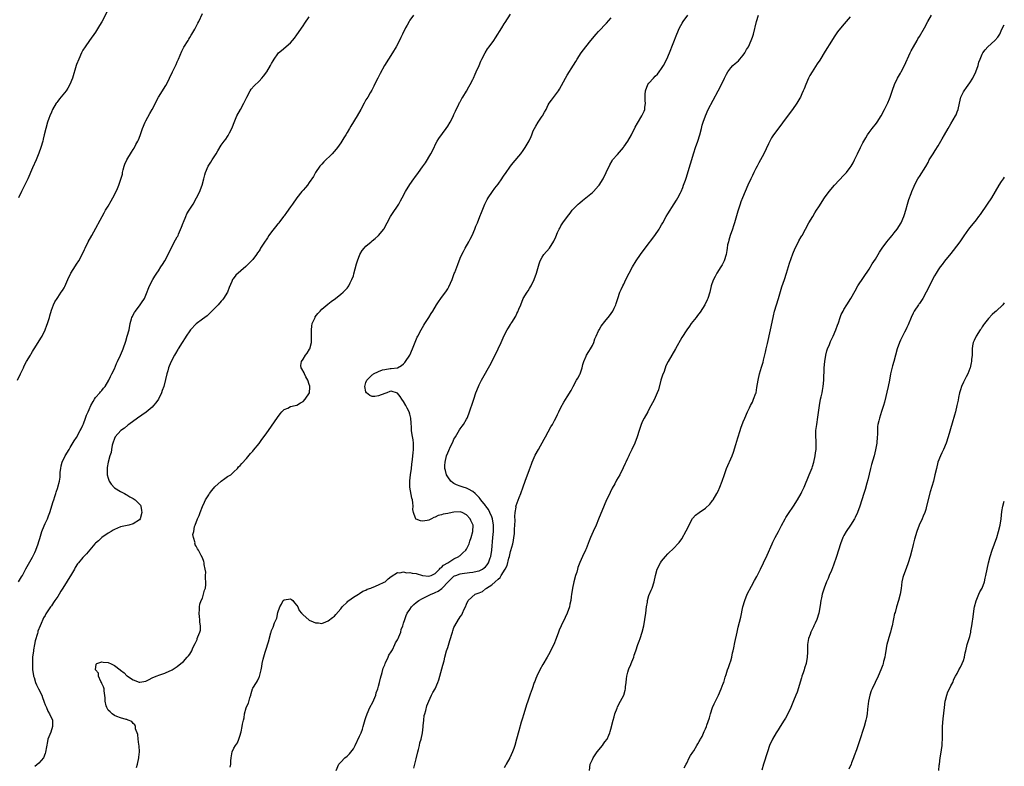
# Model space of a CAD drawing. Units: inches. Extents: x 2622000 to 2625000, y 1476000 to 1479000.
# Drawn here: x 2624687 to 2625000, y 1478546 to 1478784 of the extents above; entities that cross this region are included whole.
import ezdxf

# ---------------------------------------------------------------- set-up
doc = ezdxf.new("R2010")
doc.units = ezdxf.units.IN
doc.header["$MEASUREMENT"] = 0
doc.layers.add('LD26221476_10ft', color=100, linetype='Continuous')

msp = doc.modelspace()

# ---------------------------------------------------------------- linework, layer by layer
at = {"layer": 'LD26221476_10ft'}
for points, elevation in [([(2624715.14, 1478787), (2624713, 1478782.94), (2624712.29, 1478781.71), (2624711, 1478779.59), (2624709.1, 1478777), (2624707.69, 1478775), (2624707, 1478773.85), (2624706.56, 1478773), (2624705.66, 1478771), (2624705, 1478769.35), (2624704.88, 1478769), (2624703.68, 1478765), (2624702.88, 1478763), (2624702.23, 1478761.77), (2624701.71, 1478761), (2624699.61, 1478758.39), (2624699, 1478757.67), (2624698.72, 1478757.28), (2624698.53, 1478757), (2624697.38, 1478755), (2624697, 1478754.19), (2624696.5, 1478753), (2624696.18, 1478752.18), (2624695.76, 1478751), (2624695.16, 1478749), (2624694.73, 1478747), (2624694.4, 1478745.6), (2624694.28, 1478745), (2624693.66, 1478743), (2624693, 1478741.16), (2624692.11, 1478739), (2624691, 1478736.45), (2624689.45, 1478733), (2624687.48, 1478729), (2624686.54, 1478727)], 10810), ([(2624686.2, 1478669), (2624687.19, 1478671), (2624688.06, 1478673), (2624688.37, 1478673.63), (2624689.07, 1478674.93), (2624690.31, 1478677), (2624690.58, 1478677.42), (2624691, 1478678.11), (2624691.32, 1478678.68), (2624691.48, 1478679), (2624692.76, 1478681), (2624693.65, 1478682.35), (2624694.04, 1478683), (2624694.98, 1478685), (2624695.52, 1478686.48), (2624695.73, 1478687), (2624696.38, 1478689), (2624696.5, 1478689.5), (2624697, 1478691.24), (2624697.62, 1478693), (2624698.1, 1478693.9), (2624698.77, 1478695), (2624699, 1478695.28), (2624700.13, 1478697), (2624700.49, 1478697.51), (2624701, 1478698.42), (2624701.21, 1478698.79), (2624701.52, 1478699.52), (2624702.21, 1478701), (2624703.18, 1478703), (2624704.63, 1478705.37), (2624705, 1478705.91), (2624705.72, 1478707), (2624706.77, 1478709), (2624707.47, 1478710.53), (2624707.67, 1478711), (2624708.71, 1478713), (2624709.85, 1478715), (2624713.77, 1478722.23), (2624714.2, 1478723), (2624715, 1478724.32), (2624715.94, 1478726.06), (2624716.55, 1478727), (2624717.6, 1478729), (2624718.04, 1478729.96), (2624718.47, 1478731), (2624719, 1478732.55), (2624719.54, 1478734.46), (2624719.63, 1478735), (2624719.84, 1478735.84), (2624720.16, 1478737), (2624720.38, 1478737.62), (2624720.95, 1478739), (2624722.47, 1478741.53), (2624723, 1478742.35), (2624723.28, 1478742.72), (2624723.44, 1478743), (2624723.88, 1478743.88), (2624724.48, 1478745), (2624724.63, 1478745.37), (2624725.19, 1478746.81), (2624725.93, 1478749), (2624726.77, 1478751), (2624727, 1478751.44), (2624728.27, 1478753.73), (2624729.03, 1478755), (2624731.08, 1478758.92), (2624733.37, 1478762.63), (2624734.08, 1478764.08), (2624734.55, 1478765), (2624735.46, 1478767), (2624736.63, 1478769.37), (2624737, 1478770.22), (2624737.37, 1478771), (2624738.44, 1478773.56), (2624739.14, 1478774.86), (2624740.48, 1478777), (2624740.66, 1478777.34), (2624741, 1478777.87), (2624741.39, 1478778.61), (2624741.63, 1478779), (2624742.55, 1478780.55), (2624743, 1478781.36), (2624743.53, 1478782.47), (2624743.82, 1478783), (2624745, 1478785.51)], 10820), ([(2624686.55, 1478605), (2624687.45, 1478606.55), (2624687.75, 1478607), (2624688.66, 1478608.66), (2624688.89, 1478609.11), (2624691, 1478612.81), (2624691.69, 1478614.31), (2624691.98, 1478615), (2624692.76, 1478617), (2624693, 1478617.77), (2624693.26, 1478618.74), (2624693.52, 1478619.52), (2624693.95, 1478621), (2624694.71, 1478622.71), (2624695, 1478623.45), (2624695.77, 1478625), (2624696.03, 1478625.97), (2624696.44, 1478627), (2624697.53, 1478630.47), (2624697.75, 1478631), (2624698.11, 1478632.11), (2624698.35, 1478633), (2624698.52, 1478633.48), (2624699.05, 1478634.95), (2624699.08, 1478635.08), (2624699.6, 1478637), (2624699.8, 1478638.2), (2624699.78, 1478639), (2624699.81, 1478639.81), (2624699.93, 1478641), (2624700.13, 1478641.87), (2624700.43, 1478643), (2624701.41, 1478645), (2624702.6, 1478647), (2624703, 1478647.64), (2624704.25, 1478649.75), (2624705, 1478650.81), (2624706.17, 1478653), (2624706.41, 1478653.59), (2624707, 1478654.72), (2624707.17, 1478655.17), (2624707.82, 1478657), (2624708.1, 1478657.9), (2624708.65, 1478659), (2624709, 1478659.77), (2624709.51, 1478661), (2624710.3, 1478662.3), (2624710.65, 1478663), (2624711, 1478663.52), (2624712.37, 1478665), (2624712.62, 1478665.38), (2624713, 1478665.77), (2624713.55, 1478666.45), (2624714.1, 1478667), (2624715.28, 1478669), (2624715.8, 1478670.2), (2624716.24, 1478671), (2624717, 1478672.67), (2624717.68, 1478674.32), (2624718, 1478675), (2624719, 1478676.95), (2624719.57, 1478678.43), (2624719.81, 1478679), (2624720.61, 1478681.39), (2624721.11, 1478683), (2624721.66, 1478685), (2624722.07, 1478687), (2624722.48, 1478688.48), (2624722.6, 1478689), (2624722.72, 1478689.28), (2624723, 1478689.84), (2624723.41, 1478690.59), (2624723.68, 1478691), (2624725.23, 1478693), (2624725.62, 1478693.62), (2624726.54, 1478695), (2624727, 1478696.08), (2624728.15, 1478699), (2624729.2, 1478701), (2624729.9, 1478702.1), (2624730.49, 1478703), (2624731, 1478703.74), (2624731.82, 1478705), (2624732.26, 1478705.74), (2624733.09, 1478707), (2624734.08, 1478709), (2624735.02, 1478710.98), (2624736.4, 1478713.6), (2624737, 1478714.53), (2624737.17, 1478714.83), (2624737.25, 1478715), (2624737.4, 1478715.4), (2624738.37, 1478717.63), (2624738.87, 1478719), (2624739, 1478719.28), (2624739.68, 1478721), (2624740.1, 1478721.9), (2624740.82, 1478723), (2624742.04, 1478725), (2624743.15, 1478727), (2624744.17, 1478729), (2624744.39, 1478729.61), (2624744.96, 1478731), (2624745.49, 1478733), (2624745.74, 1478734.26), (2624745.97, 1478735), (2624746.81, 1478737), (2624747, 1478737.32), (2624747.72, 1478738.28), (2624748.14, 1478739), (2624749.39, 1478741), (2624749.93, 1478741.93), (2624751, 1478743.69), (2624751.97, 1478745), (2624752.43, 1478745.57), (2624753, 1478746.44), (2624753.23, 1478746.77), (2624753.64, 1478747.64), (2624754.33, 1478749), (2624754.52, 1478749.48), (2624755.06, 1478750.94), (2624756, 1478753), (2624757.12, 1478755), (2624758.19, 1478757), (2624759.13, 1478759), (2624760.22, 1478761), (2624760.53, 1478761.47), (2624761.45, 1478762.55), (2624763, 1478764.09), (2624763.89, 1478765), (2624764.39, 1478765.61), (2624765.48, 1478767), (2624766.7, 1478769), (2624767, 1478769.6), (2624767.49, 1478770.51), (2624767.78, 1478771), (2624769, 1478772.77), (2624769.21, 1478773), (2624770.19, 1478773.81), (2624773, 1478776.26), (2624774.27, 1478777.73), (2624775, 1478778.71), (2624777, 1478781.61), (2624777.58, 1478782.42), (2624779, 1478784.53)], 10830), ([(2624812.17, 1478785), (2624811, 1478783.4), (2624810.75, 1478783), (2624810.14, 1478781.86), (2624809.61, 1478781), (2624808.6, 1478779), (2624808.1, 1478777.9), (2624807.64, 1478777), (2624806.58, 1478775), (2624805.41, 1478773), (2624802.95, 1478769.05), (2624801.53, 1478766.47), (2624800.75, 1478765), (2624799.74, 1478763), (2624799.52, 1478762.48), (2624798.84, 1478761.16), (2624798.33, 1478760.32), (2624797.56, 1478759), (2624797, 1478758.07), (2624796.41, 1478757), (2624795.33, 1478755), (2624794.18, 1478753), (2624792.22, 1478749.78), (2624791.75, 1478749), (2624791, 1478747.69), (2624790.56, 1478747), (2624789.98, 1478746.02), (2624789, 1478744.48), (2624787.99, 1478743), (2624787.55, 1478742.45), (2624786.28, 1478741), (2624783.59, 1478738.41), (2624783, 1478737.71), (2624782.64, 1478737.36), (2624782.37, 1478737), (2624780.97, 1478735), (2624780.28, 1478733.72), (2624779, 1478731.79), (2624778.41, 1478731), (2624777.78, 1478730.22), (2624777, 1478729.42), (2624776.64, 1478729), (2624775.08, 1478727), (2624773.67, 1478725), (2624773, 1478724.12), (2624771.74, 1478722.26), (2624771, 1478721.27), (2624770.82, 1478721), (2624769.27, 1478719), (2624769.15, 1478718.85), (2624769, 1478718.7), (2624768.23, 1478717.77), (2624767, 1478716.21), (2624766.16, 1478715), (2624765.73, 1478714.27), (2624764.55, 1478712.55), (2624763.52, 1478711), (2624763.34, 1478710.66), (2624763, 1478710.16), (2624762.53, 1478709.47), (2624762.15, 1478709), (2624761, 1478707.43), (2624760.62, 1478707), (2624758.81, 1478705.19), (2624755.6, 1478702.4), (2624754.75, 1478701.25), (2624754.62, 1478701), (2624754.4, 1478700.4), (2624753.52, 1478698.48), (2624752.94, 1478697), (2624751.76, 1478695), (2624751.43, 1478694.57), (2624751, 1478694.12), (2624750, 1478693), (2624748.01, 1478691), (2624747.52, 1478690.48), (2624747, 1478690.04), (2624746.49, 1478689.51), (2624745.82, 1478689), (2624745, 1478688.43), (2624743, 1478686.92), (2624741.24, 1478685), (2624741, 1478684.72), (2624739.87, 1478683), (2624739.54, 1478682.46), (2624738.54, 1478681), (2624737.27, 1478679), (2624737.18, 1478678.82), (2624736.47, 1478677.53), (2624736.14, 1478677), (2624735.08, 1478674.92), (2624734.47, 1478673.53), (2624734.26, 1478673), (2624733.97, 1478671.97), (2624733.64, 1478671), (2624733.26, 1478669.26), (2624732.7, 1478667), (2624732.24, 1478665.76), (2624732, 1478665), (2624731, 1478663), (2624730.16, 1478661.84), (2624729.46, 1478661), (2624729, 1478660.51), (2624727.1, 1478658.9), (2624724.38, 1478657), (2624721.64, 1478655), (2624721.3, 1478654.7), (2624720.19, 1478653.81), (2624719.07, 1478653), (2624717.27, 1478651), (2624717, 1478650.46), (2624716.52, 1478649), (2624716.34, 1478648.34), (2624716.08, 1478647), (2624715.94, 1478646.06), (2624715.59, 1478645), (2624714.99, 1478643), (2624714.75, 1478641.25), (2624714.69, 1478641), (2624714.68, 1478640.68), (2624714.73, 1478639), (2624715, 1478637.85), (2624715.38, 1478637), (2624716.04, 1478636.04), (2624717, 1478634.86), (2624719, 1478633.63), (2624720.24, 1478633), (2624720.72, 1478632.72), (2624721, 1478632.61), (2624721.97, 1478631.97), (2624723, 1478631.42), (2624723.57, 1478631), (2624725, 1478629.62), (2624725.27, 1478629.27), (2624725.37, 1478629), (2624725.68, 1478627.68), (2624725.73, 1478627), (2624725.25, 1478625), (2624725, 1478624.68), (2624723, 1478623.38), (2624721.62, 1478623), (2624719.45, 1478622.55), (2624719, 1478622.42), (2624718, 1478622), (2624717, 1478621.6), (2624716.61, 1478621.39), (2624716.01, 1478621), (2624715, 1478620.43), (2624713, 1478619.03), (2624711.96, 1478618.04), (2624711, 1478617.25), (2624710.76, 1478617), (2624708.13, 1478613.87), (2624707, 1478612.66), (2624705.55, 1478611), (2624705.27, 1478610.73), (2624704.51, 1478609.49), (2624704.31, 1478609), (2624703.4, 1478607.4), (2624700.67, 1478603), (2624700.02, 1478601.98), (2624699.43, 1478601), (2624699, 1478600.33), (2624698.08, 1478599), (2624697.63, 1478598.37), (2624697, 1478597.38), (2624696.72, 1478597), (2624695.25, 1478594.75), (2624695, 1478594.28), (2624694.52, 1478593.48), (2624694.29, 1478593), (2624693.72, 1478591.72), (2624693.38, 1478591), (2624692.72, 1478589.28), (2624692.64, 1478589), (2624692.53, 1478588.53), (2624691.81, 1478586.19), (2624691.59, 1478585), (2624691.31, 1478583.31), (2624691.24, 1478583), (2624691.02, 1478581), (2624690.92, 1478579), (2624690.99, 1478576.99), (2624691.24, 1478575.24), (2624691.29, 1478575), (2624691.46, 1478574.54), (2624691.92, 1478573), (2624692.2, 1478572.2), (2624692.9, 1478571), (2624693.89, 1478569), (2624694.17, 1478568.17), (2624694.61, 1478567), (2624694.7, 1478566.7), (2624695, 1478565.93), (2624695.38, 1478565), (2624695.9, 1478563.9), (2624696.41, 1478563), (2624697.28, 1478561), (2624697.35, 1478559), (2624696.75, 1478557.25), (2624695.9, 1478555), (2624695.73, 1478554.27), (2624695.15, 1478550.85), (2624695, 1478550.39), (2624694.46, 1478549), (2624693, 1478547.33), (2624691.69, 1478546.31)], 10840), ([(2624724.06, 1478545.94), (2624724.36, 1478547), (2624724.79, 1478549), (2624724.79, 1478549.21), (2624724.96, 1478551), (2624724.86, 1478552.86), (2624724.75, 1478553.25), (2624724.57, 1478555), (2624724.51, 1478556.51), (2624723.77, 1478558.23), (2624723.68, 1478559), (2624723.56, 1478559.56), (2624723, 1478559.99), (2624722.58, 1478560.58), (2624721.42, 1478561), (2624721, 1478561.19), (2624720.8, 1478561.2), (2624719, 1478561.8), (2624717.83, 1478562.17), (2624717, 1478562.52), (2624716.32, 1478563), (2624715.67, 1478563.67), (2624715, 1478564.22), (2624714.59, 1478565), (2624714.4, 1478565.6), (2624714.07, 1478567), (2624714.1, 1478568.1), (2624713.72, 1478570.28), (2624713.71, 1478571), (2624713.58, 1478571.58), (2624713, 1478572.66), (2624712.93, 1478572.93), (2624712.73, 1478573.27), (2624711.98, 1478575), (2624711.92, 1478575.92), (2624711.05, 1478577), (2624711.17, 1478578.83), (2624711.44, 1478579), (2624713, 1478579.54), (2624713.48, 1478579.48), (2624715, 1478579.34), (2624715.27, 1478579.27), (2624715.77, 1478579), (2624717, 1478578.41), (2624718.84, 1478577), (2624719, 1478576.85), (2624720.08, 1478576.08), (2624721, 1478575.12), (2624721.09, 1478575.09), (2624721.22, 1478575), (2624723, 1478573.79), (2624724.9, 1478573.1), (2624725, 1478573.08), (2624725.11, 1478573.11), (2624727, 1478573.43), (2624728.07, 1478573.93), (2624729, 1478574.44), (2624730.34, 1478575), (2624731.43, 1478575.43), (2624733, 1478575.91), (2624734.68, 1478576.68), (2624735, 1478576.8), (2624735.34, 1478577), (2624736.36, 1478577.64), (2624737, 1478578.02), (2624738.11, 1478579), (2624739, 1478579.7), (2624740.14, 1478581), (2624740.58, 1478581.42), (2624741, 1478582.01), (2624741.63, 1478583), (2624741.97, 1478583.97), (2624742.68, 1478585.32), (2624743, 1478586.04), (2624743.32, 1478586.68), (2624743.35, 1478587), (2624743.5, 1478587.5), (2624744.16, 1478589), (2624744.38, 1478589.62), (2624744.41, 1478591), (2624744.13, 1478592.13), (2624744.15, 1478593), (2624744.12, 1478593.88), (2624743.95, 1478595), (2624744.05, 1478596.05), (2624744.08, 1478597), (2624744.18, 1478597.82), (2624744.65, 1478599), (2624745, 1478599.78), (2624745.39, 1478601), (2624745.64, 1478602.36), (2624745.94, 1478603), (2624746.08, 1478604.08), (2624746.09, 1478605), (2624745.98, 1478606.02), (2624745.97, 1478607), (2624746.05, 1478608.05), (2624745.88, 1478609), (2624745.57, 1478610.43), (2624745.59, 1478611), (2624745.46, 1478611.46), (2624745, 1478612.62), (2624744.63, 1478613.37), (2624743.76, 1478615), (2624743.45, 1478615.45), (2624743, 1478616.26), (2624742.7, 1478616.7), (2624742.63, 1478617), (2624742.69, 1478617.31), (2624742.18, 1478619), (2624742, 1478620), (2624742.32, 1478621), (2624742.52, 1478622.52), (2624742.72, 1478623), (2624743.43, 1478625), (2624743.98, 1478626.02), (2624744.26, 1478627), (2624745, 1478628.89), (2624745.7, 1478630.3), (2624746.01, 1478631), (2624747, 1478632.63), (2624747.26, 1478633), (2624748.02, 1478633.99), (2624749, 1478635.14), (2624751, 1478636.96), (2624752.17, 1478637.83), (2624753, 1478638.38), (2624753.4, 1478638.6), (2624753.99, 1478639), (2624755, 1478639.91), (2624756.12, 1478641), (2624756.53, 1478641.47), (2624757, 1478641.94), (2624757.49, 1478642.51), (2624759, 1478644.15), (2624760.3, 1478645.7), (2624761, 1478646.45), (2624761.24, 1478646.76), (2624763, 1478648.91), (2624763.86, 1478650.14), (2624765, 1478651.56), (2624765.99, 1478653), (2624767, 1478654.39), (2624768.86, 1478657.14), (2624769.69, 1478658.31), (2624770.3, 1478659), (2624771, 1478659.7), (2624772.18, 1478660.18), (2624773, 1478660.62), (2624774.54, 1478661), (2624775, 1478661.09), (2624776.18, 1478661.82), (2624777, 1478662.22), (2624777.73, 1478663), (2624779.01, 1478665), (2624779.16, 1478666.84), (2624779.15, 1478667), (2624779.14, 1478667.14), (2624779, 1478667.71), (2624778.57, 1478669), (2624777.92, 1478670.08), (2624777.43, 1478671), (2624777.35, 1478671.35), (2624776.65, 1478672.65), (2624776.41, 1478673), (2624776.35, 1478673.65), (2624776.46, 1478675), (2624777, 1478675.75), (2624777.81, 1478677), (2624778.36, 1478677.64), (2624779.09, 1478678.91), (2624779.12, 1478679), (2624779.65, 1478681), (2624779.71, 1478683.71), (2624779.64, 1478685), (2624779.78, 1478686.22), (2624779.94, 1478687), (2624780.71, 1478688.71), (2624780.82, 1478689), (2624780.89, 1478689.11), (2624781.75, 1478690.25), (2624782.42, 1478691), (2624783, 1478691.56), (2624784.84, 1478693.16), (2624785.98, 1478694.02), (2624787.37, 1478695), (2624789, 1478696.34), (2624789.77, 1478697), (2624791, 1478698.26), (2624791.33, 1478698.67), (2624791.52, 1478699), (2624792, 1478700), (2624792.52, 1478701), (2624793, 1478702.21), (2624793.19, 1478702.81), (2624794, 1478706), (2624794.27, 1478707), (2624795.09, 1478709), (2624795.81, 1478710.19), (2624796.48, 1478711), (2624797, 1478711.61), (2624798.66, 1478713), (2624799, 1478713.35), (2624799.96, 1478714.04), (2624801.03, 1478714.97), (2624802.71, 1478717), (2624802.82, 1478717.18), (2624803.79, 1478719), (2624804.81, 1478721), (2624805, 1478721.33), (2624805.68, 1478722.32), (2624807, 1478724.31), (2624807.42, 1478725), (2624808, 1478726), (2624808.48, 1478727), (2624809.57, 1478729), (2624811, 1478731.26), (2624812.23, 1478733), (2624812.57, 1478733.43), (2624813.76, 1478735), (2624815, 1478736.77), (2624815.9, 1478738.1), (2624817.65, 1478741), (2624818.65, 1478743), (2624819, 1478743.76), (2624819.69, 1478745), (2624820.14, 1478745.86), (2624822.54, 1478749), (2624823, 1478749.72), (2624823.74, 1478751), (2624824.8, 1478753), (2624824.86, 1478753.14), (2624825, 1478753.42), (2624825.45, 1478754.55), (2624825.71, 1478755), (2624826.46, 1478756.46), (2624826.79, 1478757.21), (2624827, 1478757.51), (2624827.51, 1478758.49), (2624827.85, 1478759), (2624829, 1478760.86), (2624829.74, 1478762.26), (2624830.1, 1478763), (2624831, 1478764.62), (2624831.17, 1478765), (2624831.76, 1478766.24), (2624832.08, 1478767), (2624833, 1478769), (2624833.58, 1478770.42), (2624833.86, 1478771), (2624834.92, 1478773.08), (2624835.71, 1478774.29), (2624836.22, 1478775), (2624837.62, 1478777), (2624838.17, 1478777.83), (2624840.19, 1478781), (2624841, 1478782.24), (2624841.31, 1478782.69), (2624843, 1478785.3)], 10850), ([(2624753.87, 1478546.13), (2624754, 1478547), (2624754.04, 1478548.04), (2624754.11, 1478549), (2624754.28, 1478549.72), (2624754.51, 1478551), (2624755, 1478552.08), (2624755.56, 1478553), (2624756.18, 1478553.82), (2624756.63, 1478555), (2624757, 1478556.27), (2624757.25, 1478557), (2624757.28, 1478557.28), (2624757.69, 1478559), (2624757.75, 1478559.75), (2624758.04, 1478561), (2624758.27, 1478561.73), (2624758.43, 1478563), (2624758.89, 1478564.89), (2624759, 1478565.26), (2624759.62, 1478566.38), (2624760.07, 1478568.07), (2624760.41, 1478569), (2624760.55, 1478569.45), (2624760.93, 1478571), (2624761, 1478571.17), (2624762.15, 1478573), (2624762.51, 1478573.49), (2624763, 1478574.7), (2624763.11, 1478574.89), (2624763.68, 1478577), (2624763.89, 1478578.11), (2624764.02, 1478579), (2624764.35, 1478580.35), (2624765, 1478582.62), (2624765.2, 1478583.2), (2624766.05, 1478585.95), (2624766.79, 1478588.79), (2624766.87, 1478589), (2624767, 1478589.48), (2624767.45, 1478590.55), (2624767.95, 1478591.95), (2624768.43, 1478593), (2624768.62, 1478593.38), (2624769, 1478595.19), (2624769.64, 1478597), (2624770.16, 1478597.84), (2624770.71, 1478599), (2624771, 1478599.29), (2624773, 1478599.55), (2624773.33, 1478599.33), (2624773.79, 1478599), (2624774.28, 1478598.28), (2624775, 1478597.49), (2624775.3, 1478597), (2624775.81, 1478595.81), (2624776.51, 1478595), (2624777, 1478594.49), (2624778.88, 1478592.88), (2624779, 1478592.81), (2624780.27, 1478592.27), (2624781, 1478591.89), (2624781.9, 1478591.9), (2624783, 1478591.75), (2624784.23, 1478592.23), (2624785, 1478592.52), (2624786.36, 1478593.64), (2624787, 1478594.03), (2624787.39, 1478594.61), (2624789, 1478596.34), (2624789.43, 1478597), (2624791, 1478598.52), (2624791.21, 1478598.79), (2624791.54, 1478599), (2624793, 1478600.04), (2624794.6, 1478601), (2624794.83, 1478601.17), (2624795, 1478601.24), (2624796.02, 1478601.98), (2624797, 1478602.36), (2624797.39, 1478602.61), (2624798.53, 1478603), (2624799, 1478603.21), (2624799.32, 1478603.32), (2624801, 1478604.03), (2624802.85, 1478604.85), (2624803.14, 1478605), (2624804.07, 1478605.93), (2624805, 1478606.66), (2624807, 1478607.91), (2624807.83, 1478607.83), (2624809, 1478608.1), (2624809.86, 1478607.86), (2624811, 1478607.92), (2624811.7, 1478607.7), (2624813, 1478607.56), (2624814.96, 1478606.96), (2624817, 1478606.73), (2624817.72, 1478607), (2624819, 1478607.63), (2624820.44, 1478609), (2624820.66, 1478609.34), (2624821, 1478609.51), (2624821.7, 1478610.3), (2624823.05, 1478611), (2624825, 1478612.27), (2624826.58, 1478613), (2624826.79, 1478613.21), (2624827, 1478613.37), (2624827.86, 1478614.14), (2624828.75, 1478615), (2624829, 1478615.38), (2624829.78, 1478617), (2624830.09, 1478617.91), (2624830.5, 1478619), (2624831.02, 1478621), (2624831.05, 1478623), (2624831, 1478623.18), (2624830.41, 1478624.41), (2624830.19, 1478625), (2624829, 1478626.29), (2624827.62, 1478627), (2624827, 1478627.22), (2624825, 1478627.1), (2624824.41, 1478627), (2624823, 1478626.65), (2624821.56, 1478626.44), (2624821, 1478626.24), (2624819.96, 1478626.04), (2624819, 1478625.52), (2624818.57, 1478625.43), (2624817.85, 1478625), (2624817, 1478624.57), (2624816.47, 1478624.47), (2624815, 1478624.25), (2624814.36, 1478624.36), (2624813, 1478624.87), (2624812.92, 1478624.92), (2624812.85, 1478625), (2624812.8, 1478625.2), (2624812.09, 1478627), (2624811.95, 1478627.95), (2624811.98, 1478629), (2624811.95, 1478630.05), (2624811.78, 1478631), (2624811.56, 1478631.56), (2624810.97, 1478635), (2624810.97, 1478637.03), (2624811.18, 1478639), (2624811.45, 1478641), (2624811.61, 1478642.39), (2624811.84, 1478643.84), (2624811.95, 1478645), (2624812.02, 1478645.98), (2624812.14, 1478647), (2624812.11, 1478649), (2624811.97, 1478650.03), (2624811.68, 1478651.68), (2624811.49, 1478653), (2624811.44, 1478654.56), (2624811.42, 1478655), (2624811.38, 1478655.38), (2624811.32, 1478657), (2624811, 1478658.23), (2624810.76, 1478659), (2624810.14, 1478660.14), (2624809.69, 1478661), (2624809, 1478662.25), (2624808.4, 1478663), (2624807.87, 1478663.87), (2624807, 1478664.94), (2624805, 1478665.58), (2624804.6, 1478665.4), (2624803.66, 1478665), (2624803, 1478664.79), (2624801, 1478664.01), (2624799.88, 1478663.88), (2624799, 1478663.89), (2624798.19, 1478664.19), (2624797.16, 1478665), (2624797, 1478665.36), (2624796.66, 1478667), (2624797, 1478668.25), (2624797.27, 1478669), (2624799, 1478670.71), (2624799.19, 1478670.81), (2624799.43, 1478671), (2624801, 1478671.83), (2624802.29, 1478672.29), (2624803, 1478672.47), (2624804.72, 1478672.72), (2624805, 1478672.7), (2624806.99, 1478673.01), (2624808.33, 1478673.67), (2624809, 1478674.21), (2624809.36, 1478674.64), (2624809.61, 1478675), (2624810.93, 1478677), (2624811.84, 1478679), (2624813.34, 1478682.66), (2624813.5, 1478683), (2624814.53, 1478685), (2624815, 1478685.82), (2624815.46, 1478686.54), (2624815.76, 1478687), (2624817, 1478688.99), (2624817.79, 1478690.21), (2624818.24, 1478691), (2624819.49, 1478693), (2624820.11, 1478693.89), (2624820.85, 1478695), (2624822.57, 1478697.43), (2624823, 1478698.1), (2624823.33, 1478698.67), (2624824.39, 1478701), (2624825.11, 1478702.89), (2624825.28, 1478703.28), (2624826.21, 1478705.79), (2624827, 1478707.8), (2624827.52, 1478709), (2624828.03, 1478709.97), (2624828.53, 1478711), (2624829.69, 1478713), (2624830.15, 1478713.85), (2624830.73, 1478715), (2624831.61, 1478717), (2624832, 1478718), (2624832.43, 1478719), (2624833.23, 1478721), (2624833.71, 1478722.29), (2624834.84, 1478725), (2624835.57, 1478726.43), (2624835.9, 1478727), (2624837.23, 1478729), (2624837.97, 1478730.03), (2624839, 1478731.36), (2624840.2, 1478733), (2624840.51, 1478733.49), (2624841, 1478734.15), (2624841.34, 1478734.66), (2624842.99, 1478737.01), (2624843.87, 1478738.13), (2624846.22, 1478741), (2624847, 1478742.04), (2624847.66, 1478743), (2624848.87, 1478745.13), (2624849.52, 1478746.48), (2624849.71, 1478747), (2624850.23, 1478748.23), (2624850.58, 1478749), (2624851, 1478749.79), (2624851.74, 1478751), (2624853, 1478752.87), (2624853.11, 1478753), (2624853.82, 1478754.18), (2624854.27, 1478755), (2624855, 1478756.55), (2624855.26, 1478757), (2624855.99, 1478758.01), (2624857, 1478759.31), (2624858.22, 1478761), (2624858.52, 1478761.48), (2624860.44, 1478765), (2624861, 1478765.93), (2624863, 1478769.09), (2624863.75, 1478770.25), (2624864.18, 1478771), (2624865.44, 1478773), (2624866.92, 1478775), (2624868.53, 1478777), (2624870.25, 1478779), (2624871, 1478779.84), (2624873.5, 1478782.5), (2624875, 1478784.2)], 10860), ([(2624787.5, 1478545), (2624788.41, 1478547), (2624789, 1478547.71), (2624790.3, 1478549), (2624791, 1478549.59), (2624791.73, 1478550.27), (2624793, 1478551.95), (2624793.63, 1478553), (2624795, 1478555.89), (2624795.44, 1478557), (2624795.86, 1478558.14), (2624796.08, 1478559), (2624796.5, 1478560.5), (2624796.73, 1478561.27), (2624797, 1478561.9), (2624797.39, 1478563), (2624798.29, 1478565), (2624799.23, 1478566.77), (2624800.12, 1478569), (2624800.29, 1478569.71), (2624800.75, 1478571), (2624801, 1478571.79), (2624801.33, 1478573), (2624801.65, 1478574.35), (2624802.19, 1478576.19), (2624802.49, 1478577.51), (2624803, 1478578.62), (2624803.13, 1478579), (2624803.27, 1478579.27), (2624804.02, 1478581), (2624804.29, 1478581.71), (2624805, 1478582.68), (2624805.41, 1478583.41), (2624806.21, 1478585), (2624806.39, 1478585.61), (2624807, 1478586.49), (2624807.16, 1478586.84), (2624807.26, 1478587), (2624807.48, 1478587.48), (2624808.05, 1478589), (2624808.2, 1478589.8), (2624808.71, 1478591), (2624809, 1478591.82), (2624809.34, 1478593), (2624809.76, 1478594.24), (2624810.16, 1478595), (2624811, 1478596.19), (2624811.53, 1478597), (2624812.21, 1478597.79), (2624813, 1478598.35), (2624813.8, 1478599), (2624815, 1478599.7), (2624816.28, 1478600.28), (2624817.7, 1478601), (2624818.61, 1478601.39), (2624819, 1478601.53), (2624819.98, 1478602.02), (2624821.15, 1478602.85), (2624821.28, 1478603), (2624823.12, 1478605), (2624824.06, 1478605.94), (2624825, 1478606.72), (2624825.18, 1478606.82), (2624825.57, 1478607), (2624827, 1478607.54), (2624827.65, 1478607.65), (2624829.96, 1478607.96), (2624831, 1478608.01), (2624832.34, 1478608.34), (2624833, 1478608.45), (2624834.05, 1478609), (2624834.62, 1478609.38), (2624835, 1478609.74), (2624835.59, 1478610.41), (2624835.98, 1478611), (2624836.55, 1478612.55), (2624836.73, 1478613), (2624837.03, 1478615.03), (2624837.4, 1478619), (2624837.53, 1478621), (2624837.53, 1478623), (2624837.23, 1478625), (2624837, 1478625.61), (2624836.44, 1478627), (2624835.93, 1478627.93), (2624835.17, 1478629), (2624835, 1478629.24), (2624833.59, 1478631), (2624833.36, 1478631.36), (2624833, 1478631.75), (2624832.42, 1478632.42), (2624831.73, 1478633), (2624831, 1478633.68), (2624829.63, 1478634.37), (2624829, 1478634.73), (2624827.94, 1478635), (2624827, 1478635.37), (2624825.79, 1478635.79), (2624825, 1478636.19), (2624824.51, 1478636.51), (2624823.95, 1478637), (2624823, 1478638.3), (2624822.63, 1478639), (2624822.33, 1478640.33), (2624822.13, 1478641), (2624822.11, 1478641.89), (2624822.15, 1478643), (2624822.65, 1478645), (2624823, 1478645.99), (2624823.36, 1478646.64), (2624823.94, 1478647.94), (2624824.64, 1478649.36), (2624825, 1478650.26), (2624825.29, 1478650.71), (2624825.45, 1478651), (2624826.78, 1478653.22), (2624827, 1478653.57), (2624827.62, 1478654.38), (2624828.03, 1478655), (2624829, 1478656.64), (2624829.18, 1478657), (2624829.7, 1478658.3), (2624831.26, 1478663), (2624831.99, 1478665), (2624832.77, 1478667), (2624833, 1478667.51), (2624833.72, 1478669), (2624834.17, 1478669.83), (2624836.35, 1478673.65), (2624838.09, 1478677), (2624840.04, 1478681), (2624841, 1478683.2), (2624841.96, 1478685), (2624842.38, 1478685.62), (2624843, 1478686.76), (2624843.1, 1478686.9), (2624843.37, 1478687.37), (2624844.63, 1478689.37), (2624845, 1478690.21), (2624845.28, 1478690.72), (2624845.63, 1478691.63), (2624846.22, 1478693), (2624847.03, 1478694.97), (2624848.27, 1478697), (2624848.56, 1478697.44), (2624849, 1478698.2), (2624849.32, 1478698.68), (2624849.51, 1478699), (2624850.55, 1478701), (2624851.29, 1478703), (2624852.05, 1478705.95), (2624852.41, 1478707), (2624853, 1478708.13), (2624853.57, 1478709), (2624855.33, 1478711), (2624856.8, 1478713.2), (2624857.4, 1478714.6), (2624857.96, 1478715.96), (2624858.42, 1478717), (2624858.64, 1478717.36), (2624859, 1478718.03), (2624859.59, 1478719), (2624861.06, 1478721), (2624861.95, 1478722.05), (2624862.62, 1478723), (2624863, 1478723.46), (2624864.49, 1478725), (2624865, 1478725.42), (2624865.9, 1478726.1), (2624866.97, 1478727), (2624869, 1478728.63), (2624869.4, 1478729), (2624871, 1478730.78), (2624871.18, 1478731), (2624872.44, 1478733), (2624873.44, 1478735), (2624874.53, 1478737.47), (2624875.26, 1478738.74), (2624875.44, 1478739), (2624877, 1478740.75), (2624878.89, 1478743), (2624879, 1478743.13), (2624880.25, 1478745), (2624881.44, 1478747), (2624882.62, 1478749.38), (2624883.34, 1478750.66), (2624884.75, 1478753), (2624885.47, 1478754.53), (2624885.65, 1478755), (2624885.71, 1478755.71), (2624885.92, 1478757), (2624885.84, 1478757.84), (2624885.81, 1478759), (2624885.81, 1478759.81), (2624885.87, 1478761), (2624886.67, 1478763), (2624887, 1478763.41), (2624888.43, 1478765), (2624889, 1478765.6), (2624889.71, 1478766.29), (2624890.27, 1478767), (2624891, 1478768.04), (2624891.64, 1478769), (2624892.68, 1478771), (2624893.55, 1478773), (2624895.88, 1478779), (2624896.73, 1478781), (2624897.52, 1478782.48), (2624897.85, 1478783), (2624899.4, 1478785)], 10870), ([(2624812.22, 1478545.78), (2624813, 1478548.7), (2624813.53, 1478551), (2624813.73, 1478551.73), (2624814.02, 1478553), (2624814.16, 1478553.84), (2624814.53, 1478555), (2624814.95, 1478556.95), (2624815.15, 1478558.85), (2624815.24, 1478559.24), (2624815.38, 1478561), (2624815.54, 1478562.46), (2624815.7, 1478563), (2624816.05, 1478564.05), (2624816.41, 1478565.59), (2624817.02, 1478567.02), (2624817.83, 1478569), (2624818.23, 1478569.77), (2624819, 1478570.92), (2624819.87, 1478573), (2624820.18, 1478573.82), (2624820.5, 1478575), (2624821.49, 1478578.51), (2624821.83, 1478579.83), (2624822.11, 1478581), (2624822.64, 1478583), (2624823, 1478584.14), (2624823.72, 1478586.28), (2624824.48, 1478589), (2624824.63, 1478589.37), (2624825, 1478590.46), (2624825.22, 1478591), (2624826.4, 1478593), (2624826.66, 1478593.34), (2624827, 1478593.89), (2624827.47, 1478594.53), (2624827.71, 1478595), (2624828.29, 1478596.29), (2624828.65, 1478597), (2624829, 1478597.91), (2624829.51, 1478599), (2624831.78, 1478601), (2624833, 1478601.45), (2624834.06, 1478601.94), (2624835, 1478602.7), (2624835.19, 1478602.81), (2624835.33, 1478603), (2624837, 1478604.02), (2624838.06, 1478605), (2624839, 1478605.84), (2624839.69, 1478606.31), (2624840.02, 1478607), (2624841.25, 1478609), (2624841.86, 1478610.14), (2624842.44, 1478612.44), (2624842.61, 1478613), (2624843, 1478614.63), (2624843.1, 1478614.9), (2624843.7, 1478617), (2624843.92, 1478618.08), (2624844.07, 1478619), (2624844.21, 1478620.21), (2624844.27, 1478621), (2624844.26, 1478621.74), (2624844.37, 1478623), (2624844.47, 1478624.47), (2624844.33, 1478625.67), (2624844.45, 1478627), (2624844.74, 1478628.74), (2624844.72, 1478629), (2624844.77, 1478629.23), (2624845.73, 1478631.73), (2624846.25, 1478633), (2624847, 1478635.19), (2624847.65, 1478637), (2624849, 1478640.62), (2624849.67, 1478642.33), (2624849.9, 1478643), (2624850.84, 1478645.16), (2624851.91, 1478647), (2624853.71, 1478650.29), (2624854.07, 1478651), (2624855.84, 1478654.16), (2624856.34, 1478655), (2624857, 1478656.18), (2624857.41, 1478657), (2624857.89, 1478658.11), (2624858.35, 1478659), (2624859, 1478660.36), (2624859.9, 1478662.1), (2624861, 1478663.74), (2624862.24, 1478665.76), (2624862.9, 1478667), (2624864, 1478669), (2624864.37, 1478669.63), (2624865, 1478670.84), (2624865.08, 1478671), (2624865.71, 1478673), (2624866, 1478674), (2624866.25, 1478675), (2624867, 1478676.64), (2624867.19, 1478677), (2624867.87, 1478678.13), (2624868.46, 1478679), (2624869, 1478680.09), (2624869.44, 1478681), (2624869.84, 1478682.16), (2624870.2, 1478683), (2624871, 1478684.7), (2624871.16, 1478685), (2624871.85, 1478686.15), (2624873, 1478687.66), (2624874.48, 1478689.52), (2624875, 1478690.23), (2624875.52, 1478691), (2624875.96, 1478691.96), (2624876.47, 1478693), (2624876.61, 1478693.39), (2624877.11, 1478695), (2624877.77, 1478697), (2624878.15, 1478697.85), (2624878.69, 1478699), (2624879, 1478699.59), (2624879.7, 1478701), (2624880.72, 1478703), (2624881.79, 1478705), (2624882.94, 1478707), (2624884.3, 1478709), (2624885.76, 1478711), (2624888.83, 1478715), (2624890.22, 1478717), (2624890.51, 1478717.49), (2624891, 1478718.38), (2624891.37, 1478719), (2624892.47, 1478721), (2624893, 1478721.91), (2624895, 1478725.05), (2624895.73, 1478726.27), (2624896.15, 1478727), (2624897, 1478728.56), (2624897.21, 1478729), (2624897.74, 1478730.26), (2624898.03, 1478731), (2624898.58, 1478732.58), (2624898.81, 1478733.19), (2624900.26, 1478737.74), (2624901.3, 1478741.3), (2624901.84, 1478743), (2624902.53, 1478745), (2624903.16, 1478747), (2624903.72, 1478749), (2624903.97, 1478750.03), (2624904.25, 1478751), (2624904.94, 1478753.06), (2624905.82, 1478755), (2624909.05, 1478761), (2624910.05, 1478763), (2624911, 1478764.98), (2624911.69, 1478766.31), (2624912.12, 1478767), (2624913, 1478768.27), (2624913.69, 1478769), (2624914.37, 1478769.63), (2624915.45, 1478770.55), (2624915.86, 1478771), (2624917, 1478772.31), (2624917.47, 1478773), (2624918.07, 1478774.07), (2624918.62, 1478775), (2624919.55, 1478777), (2624919.94, 1478778.06), (2624920.24, 1478779), (2624921.19, 1478783), (2624921.86, 1478785)], 10880), ([(2624951, 1478784.47), (2624949.76, 1478783), (2624948.48, 1478781.52), (2624947, 1478779.69), (2624945.89, 1478778.11), (2624945, 1478776.77), (2624943, 1478773.52), (2624941.3, 1478770.7), (2624940.5, 1478769.5), (2624938.85, 1478767), (2624938.18, 1478765.82), (2624937.76, 1478765), (2624936.88, 1478763), (2624936.35, 1478761.65), (2624936.05, 1478761), (2624935.61, 1478759.97), (2624935.19, 1478759), (2624935, 1478758.64), (2624934.06, 1478757), (2624932.6, 1478755), (2624931.88, 1478754.12), (2624927, 1478747.52), (2624926.63, 1478747), (2624925.99, 1478746.01), (2624925.41, 1478745), (2624925, 1478744.18), (2624923.48, 1478741), (2624922.44, 1478739), (2624921.92, 1478738.08), (2624921.4, 1478737), (2624921, 1478736.24), (2624920.39, 1478735), (2624919.9, 1478734.1), (2624919.41, 1478733), (2624918.48, 1478731), (2624917.62, 1478729), (2624916.77, 1478727), (2624916.27, 1478725.73), (2624916, 1478725), (2624915.27, 1478722.73), (2624914.19, 1478719), (2624913.91, 1478718.09), (2624913.55, 1478717), (2624912.85, 1478715), (2624912.44, 1478713.56), (2624912.25, 1478713), (2624912.01, 1478712.01), (2624911.85, 1478711), (2624911.76, 1478710.24), (2624911.51, 1478709), (2624910.94, 1478707), (2624910.31, 1478705.69), (2624909.89, 1478705), (2624908.59, 1478703), (2624908.03, 1478701.97), (2624907.49, 1478701), (2624907, 1478699.65), (2624906.79, 1478699), (2624906.31, 1478697), (2624905.7, 1478695), (2624905.49, 1478694.51), (2624904.79, 1478693), (2624903.31, 1478690.69), (2624902.46, 1478689.54), (2624901.99, 1478689), (2624901, 1478687.69), (2624900.45, 1478687), (2624899.85, 1478686.15), (2624899, 1478685), (2624897.41, 1478682.59), (2624895.43, 1478679), (2624894.24, 1478677), (2624893.08, 1478674.92), (2624892.41, 1478673.59), (2624891.82, 1478671.82), (2624891.35, 1478670.65), (2624890.83, 1478669), (2624889.99, 1478666.01), (2624889.63, 1478665), (2624889, 1478663.5), (2624888.75, 1478663), (2624887, 1478659.67), (2624886.66, 1478659), (2624885.51, 1478657), (2624885, 1478656.06), (2624884.5, 1478655), (2624883.84, 1478653), (2624883.24, 1478651), (2624882.48, 1478649), (2624881.55, 1478647), (2624881.39, 1478646.61), (2624880.71, 1478645.29), (2624880.55, 1478645), (2624880.15, 1478644.15), (2624879.63, 1478643), (2624879.46, 1478642.54), (2624878.84, 1478641.16), (2624877.69, 1478639), (2624876.71, 1478637.29), (2624876.1, 1478636.1), (2624875.32, 1478634.68), (2624874.64, 1478633.36), (2624874.01, 1478632.01), (2624873.52, 1478631), (2624872.75, 1478629.25), (2624871, 1478624.91), (2624870.19, 1478623), (2624869.29, 1478621), (2624868.43, 1478619), (2624868.03, 1478617.97), (2624867, 1478615.47), (2624866.8, 1478615), (2624865.84, 1478613), (2624865, 1478611.14), (2624864.43, 1478609.57), (2624864.29, 1478609), (2624864.02, 1478608.02), (2624863.69, 1478607), (2624863.12, 1478605), (2624862.67, 1478603), (2624862.47, 1478601.53), (2624862.36, 1478601), (2624862.24, 1478600.24), (2624862.11, 1478599), (2624861.85, 1478597.85), (2624861.69, 1478597), (2624861, 1478595), (2624860.36, 1478593.64), (2624859.04, 1478591), (2624858.43, 1478589.57), (2624858.22, 1478589), (2624857.53, 1478587), (2624856.73, 1478585), (2624855.73, 1478583), (2624855.47, 1478582.53), (2624854.62, 1478581), (2624853.27, 1478578.73), (2624852.28, 1478577), (2624851.3, 1478575), (2624851, 1478574.27), (2624850.66, 1478573.34), (2624850.51, 1478573), (2624849.81, 1478571), (2624849.22, 1478569.22), (2624849, 1478568.64), (2624848.45, 1478567), (2624848.08, 1478565.92), (2624847.17, 1478563), (2624846.68, 1478561.32), (2624846.38, 1478560.38), (2624845.6, 1478557.6), (2624844.93, 1478555), (2624844.34, 1478553), (2624844.01, 1478552.01), (2624843.64, 1478551), (2624842.74, 1478549), (2624841.62, 1478547), (2624841.41, 1478546.59), (2624841, 1478545.85)], 10890), ([(2624868.09, 1478545), (2624868.27, 1478547), (2624869, 1478548.5), (2624869.21, 1478549), (2624870.53, 1478551), (2624872.2, 1478553), (2624872.51, 1478553.49), (2624873, 1478554.09), (2624873.66, 1478555), (2624874.26, 1478556.26), (2624874.55, 1478557), (2624874.62, 1478557.38), (2624875.09, 1478558.92), (2624875.12, 1478559), (2624875.64, 1478561), (2624875.98, 1478562.02), (2624876.19, 1478563), (2624876.84, 1478564.84), (2624877, 1478565.2), (2624878, 1478567), (2624878.99, 1478569), (2624879.48, 1478570.52), (2624879.57, 1478571), (2624879.59, 1478571.59), (2624879.74, 1478573), (2624879.9, 1478574.1), (2624879.94, 1478575), (2624880.25, 1478576.25), (2624880.48, 1478577), (2624880.65, 1478577.35), (2624881.26, 1478578.74), (2624881.33, 1478579), (2624881.53, 1478579.53), (2624882.14, 1478581), (2624882.34, 1478581.66), (2624882.81, 1478583), (2624883.47, 1478585), (2624883.86, 1478586.14), (2624884.18, 1478587), (2624884.83, 1478589), (2624885.32, 1478591), (2624885.7, 1478593), (2624886.02, 1478595), (2624886.26, 1478597), (2624886.51, 1478598.51), (2624886.55, 1478599), (2624887, 1478600.57), (2624887.69, 1478602.31), (2624888.05, 1478603), (2624888.69, 1478605), (2624889.09, 1478607), (2624889.65, 1478609), (2624890.64, 1478611), (2624891, 1478611.49), (2624892.23, 1478613), (2624893, 1478613.83), (2624895, 1478615.79), (2624896.16, 1478617), (2624896.56, 1478617.44), (2624897.41, 1478618.59), (2624898.85, 1478621.15), (2624900.9, 1478625.1), (2624901, 1478625.24), (2624901.84, 1478626.16), (2624902.93, 1478627), (2624905, 1478628.36), (2624906.34, 1478629.66), (2624907, 1478630.46), (2624907.23, 1478630.77), (2624907.38, 1478631), (2624908.6, 1478633), (2624909, 1478633.8), (2624909.57, 1478635), (2624910.33, 1478637), (2624911, 1478639.06), (2624911.69, 1478641), (2624913.43, 1478645), (2624913.85, 1478646.15), (2624914.59, 1478648.59), (2624915.27, 1478650.73), (2624916.04, 1478653), (2624916.26, 1478653.74), (2624917, 1478655.77), (2624917.49, 1478657), (2624918.38, 1478659), (2624919, 1478660.24), (2624919.34, 1478661), (2624919.9, 1478662.1), (2624920.28, 1478663), (2624921, 1478664.88), (2624921.04, 1478665), (2624921.34, 1478666.66), (2624921.68, 1478669), (2624922.16, 1478671), (2624922.83, 1478673.17), (2624923.27, 1478674.73), (2624923.42, 1478675.42), (2624924.09, 1478677.91), (2624924.3, 1478679), (2624924.67, 1478680.67), (2624925.65, 1478685), (2624926.46, 1478689), (2624926.56, 1478689.44), (2624926.97, 1478691), (2624928.17, 1478695), (2624928.81, 1478697.19), (2624929.28, 1478698.72), (2624930.07, 1478701), (2624930.72, 1478703), (2624931.74, 1478706.26), (2624932.77, 1478709.23), (2624933.54, 1478711), (2624934.15, 1478712.15), (2624934.71, 1478713.29), (2624935.42, 1478714.58), (2624935.61, 1478714.9), (2624935.67, 1478715), (2624937.87, 1478719), (2624939.08, 1478721), (2624939.79, 1478722.21), (2624940.3, 1478723), (2624941, 1478724.16), (2624942.83, 1478727), (2624944.26, 1478729), (2624945.99, 1478731), (2624949, 1478734.12), (2624949.78, 1478735), (2624951, 1478736.6), (2624951.27, 1478737), (2624951.91, 1478738.09), (2624952.35, 1478739), (2624953.28, 1478741), (2624954.24, 1478743), (2624955, 1478744.49), (2624955.28, 1478745), (2624955.92, 1478746.08), (2624956.49, 1478747), (2624957, 1478747.73), (2624957.97, 1478749), (2624959.31, 1478750.69), (2624959.54, 1478751), (2624960.85, 1478753), (2624961.94, 1478755), (2624963, 1478757.19), (2624963.53, 1478758.47), (2624963.72, 1478759), (2624964.52, 1478761.48), (2624965, 1478762.68), (2624965.1, 1478763), (2624966.05, 1478765), (2624967, 1478766.56), (2624967.25, 1478767), (2624968.26, 1478769), (2624970.06, 1478773), (2624970.37, 1478773.63), (2624971.08, 1478774.92), (2624972.31, 1478777), (2624972.55, 1478777.45), (2624973, 1478778.19), (2624974.58, 1478781), (2624975.65, 1478783), (2624976.8, 1478785)], 10900), ([(2624898.16, 1478545.84), (2624898.8, 1478547), (2624899, 1478547.34), (2624899.83, 1478549), (2624900.24, 1478549.76), (2624901, 1478550.85), (2624901.24, 1478551.24), (2624902.27, 1478553), (2624902.52, 1478553.48), (2624903, 1478554.24), (2624903.25, 1478554.75), (2624903.42, 1478555), (2624903.87, 1478555.87), (2624904.61, 1478557.39), (2624905, 1478558.25), (2624905.29, 1478559), (2624905.42, 1478559.42), (2624906.22, 1478561.78), (2624906.56, 1478563), (2624907.26, 1478565), (2624907.76, 1478566.24), (2624908.12, 1478567), (2624909.11, 1478569), (2624910.01, 1478571), (2624910.64, 1478572.64), (2624910.76, 1478573), (2624911.28, 1478574.72), (2624911.56, 1478575.56), (2624912, 1478577), (2624912.25, 1478577.75), (2624912.71, 1478579), (2624913, 1478579.91), (2624913.31, 1478581), (2624913.62, 1478582.38), (2624913.79, 1478583), (2624914.03, 1478584.03), (2624914.33, 1478585.67), (2624915.04, 1478589), (2624915.41, 1478590.59), (2624916.21, 1478593.79), (2624916.9, 1478597), (2624917.46, 1478599), (2624918.27, 1478601), (2624919.62, 1478603.62), (2624920.6, 1478605.4), (2624921.29, 1478606.71), (2624922.45, 1478609), (2624923.43, 1478611), (2624924.58, 1478613.43), (2624926.13, 1478617), (2624926.42, 1478617.58), (2624927.14, 1478619), (2624928.2, 1478621), (2624928.46, 1478621.54), (2624929.14, 1478622.86), (2624930.31, 1478625), (2624930.57, 1478625.43), (2624931.35, 1478626.65), (2624932.93, 1478629), (2624934.21, 1478631), (2624935.35, 1478633), (2624935.61, 1478633.53), (2624936.32, 1478635), (2624937.98, 1478639), (2624938.85, 1478641.15), (2624939, 1478641.6), (2624939.4, 1478643), (2624939.85, 1478645), (2624940, 1478646), (2624940.16, 1478647), (2624940.21, 1478649), (2624940.17, 1478649.83), (2624940.09, 1478651), (2624940.09, 1478653), (2624940.34, 1478655), (2624940.72, 1478657.28), (2624941.18, 1478661), (2624941.58, 1478663), (2624941.75, 1478663.75), (2624942.07, 1478665), (2624942.23, 1478665.77), (2624942.43, 1478667), (2624942.61, 1478669), (2624942.76, 1478673), (2624942.91, 1478675), (2624943.25, 1478677), (2624943.6, 1478678.4), (2624943.81, 1478679), (2624944.38, 1478680.38), (2624944.71, 1478681.29), (2624945.55, 1478683), (2624946.46, 1478685), (2624947, 1478686.47), (2624947.27, 1478687.27), (2624947.82, 1478689), (2624948.14, 1478689.86), (2624948.73, 1478691), (2624949, 1478691.48), (2624949.92, 1478693), (2624951.17, 1478695), (2624952.53, 1478697.47), (2624953.43, 1478699), (2624957, 1478704.32), (2624958.02, 1478705.98), (2624959, 1478707.48), (2624960.31, 1478709.69), (2624961.18, 1478711), (2624962.62, 1478713), (2624963.74, 1478714.26), (2624964.32, 1478715), (2624965, 1478715.81), (2624965.92, 1478717), (2624967.18, 1478719), (2624968.1, 1478721), (2624968.29, 1478721.71), (2624968.72, 1478723), (2624969.25, 1478725), (2624969.6, 1478726.4), (2624970.33, 1478728.33), (2624970.56, 1478729), (2624971.29, 1478730.71), (2624972.02, 1478732.02), (2624972.53, 1478733), (2624972.7, 1478733.3), (2624973, 1478733.79), (2624975, 1478736.97), (2624975.76, 1478738.24), (2624976.15, 1478739), (2624977, 1478740.33), (2624977.4, 1478741), (2624978.03, 1478741.97), (2624979, 1478743.54), (2624980.29, 1478745.71), (2624981.02, 1478746.98), (2624982.14, 1478749), (2624983, 1478750.52), (2624984.48, 1478753), (2624984.64, 1478753.36), (2624985, 1478754.28), (2624985.31, 1478755), (2624985.73, 1478757), (2624986.22, 1478759), (2624987, 1478760.67), (2624987.2, 1478761), (2624988, 1478762), (2624989, 1478763.47), (2624989.99, 1478765), (2624990.97, 1478767), (2624991.64, 1478769), (2624991.95, 1478770.05), (2624992.31, 1478771), (2624993, 1478772.62), (2624993.21, 1478773), (2624993.96, 1478774.04), (2624994.8, 1478775), (2624997, 1478776.98), (2624997.98, 1478778.02), (2624998.57, 1478779), (2624999, 1478780.06), (2624999.42, 1478781), (2625000, 1478781.99)], 10910), ([(2625000, 1478733.54), (2624999.6, 1478733), (2624999, 1478732.11), (2624998.22, 1478731), (2624997.1, 1478729), (2624995.91, 1478727), (2624994.53, 1478725), (2624992.31, 1478721.69), (2624991.81, 1478721), (2624991, 1478719.96), (2624989, 1478717.55), (2624988.57, 1478717), (2624987.09, 1478714.91), (2624985.85, 1478713), (2624983.78, 1478710.22), (2624983, 1478709.32), (2624981, 1478706.84), (2624980.22, 1478705.77), (2624979.63, 1478705), (2624979, 1478704.08), (2624978.31, 1478703), (2624977.83, 1478702.17), (2624977.18, 1478701), (2624975.82, 1478698.18), (2624975.2, 1478697), (2624974.06, 1478695), (2624973, 1478693.41), (2624972.83, 1478693.17), (2624972.7, 1478693), (2624971.34, 1478691), (2624971.21, 1478690.79), (2624971, 1478690.35), (2624970.41, 1478689), (2624969.41, 1478686.59), (2624969, 1478685.77), (2624968.77, 1478685.23), (2624968.24, 1478684.24), (2624967.63, 1478683), (2624967.44, 1478682.56), (2624967, 1478681.73), (2624966.66, 1478681), (2624965.93, 1478679), (2624965.36, 1478677), (2624964.84, 1478675), (2624964.44, 1478673.56), (2624963.84, 1478671), (2624963.48, 1478669), (2624963.1, 1478667), (2624961.91, 1478662.09), (2624961.61, 1478661), (2624961, 1478659.11), (2624960.26, 1478657), (2624960.07, 1478656.07), (2624959.81, 1478655), (2624959.72, 1478654.28), (2624959.66, 1478651.66), (2624959.62, 1478651), (2624959.42, 1478649), (2624959.05, 1478646.95), (2624958.6, 1478645), (2624957.8, 1478642.2), (2624957.43, 1478641), (2624957, 1478639.19), (2624956.63, 1478637.37), (2624956.3, 1478636.3), (2624955.72, 1478634.28), (2624955.29, 1478633), (2624954.69, 1478631), (2624954.08, 1478629), (2624953.31, 1478627), (2624952.56, 1478625.44), (2624952.32, 1478625), (2624951.05, 1478622.95), (2624949.73, 1478621), (2624949, 1478619.7), (2624948.67, 1478619), (2624947.95, 1478617), (2624946.69, 1478613), (2624945.72, 1478610.28), (2624945, 1478608.53), (2624944.32, 1478607), (2624943.96, 1478606.04), (2624943.51, 1478605), (2624942.76, 1478603), (2624942.3, 1478601.7), (2624942.08, 1478601), (2624941.84, 1478599.84), (2624941.63, 1478599), (2624941.42, 1478597.41), (2624940.98, 1478595), (2624940.36, 1478593), (2624939.87, 1478591.87), (2624939.47, 1478591), (2624939.3, 1478590.7), (2624939, 1478590.05), (2624938.64, 1478589.36), (2624938.5, 1478589), (2624938.24, 1478588.24), (2624937.77, 1478587), (2624937.45, 1478585), (2624937.37, 1478583.37), (2624937.39, 1478582.61), (2624937.3, 1478581), (2624936.96, 1478579), (2624936.47, 1478577.53), (2624936.32, 1478577), (2624936.01, 1478576.01), (2624935.65, 1478575), (2624935.61, 1478574.86), (2624935.5, 1478574.5), (2624934.13, 1478569.87), (2624933.75, 1478569), (2624933, 1478567.11), (2624932.09, 1478565), (2624931.14, 1478563), (2624930.37, 1478561.63), (2624930.03, 1478561), (2624928.77, 1478559), (2624928.06, 1478557.94), (2624927.48, 1478557), (2624926.29, 1478555), (2624925.36, 1478553), (2624924.66, 1478551), (2624923.43, 1478547), (2624922.89, 1478545.11)], 10920), ([(2625000, 1478693.57), (2624999.48, 1478693), (2624997.37, 1478691), (2624997, 1478690.68), (2624996.13, 1478689.87), (2624995, 1478688.67), (2624993.68, 1478687), (2624993.42, 1478686.58), (2624993, 1478685.99), (2624992.61, 1478685.39), (2624992.32, 1478685), (2624991.03, 1478683.03), (2624990.41, 1478681.59), (2624990.09, 1478681), (2624989.92, 1478679.92), (2624989.79, 1478679), (2624989.78, 1478677), (2624989.62, 1478675.62), (2624989.57, 1478675), (2624989.48, 1478674.52), (2624989.1, 1478673), (2624989, 1478672.71), (2624988.36, 1478671), (2624987.91, 1478670.09), (2624987, 1478668.38), (2624986.41, 1478667), (2624986.05, 1478665.95), (2624985.79, 1478665), (2624985.48, 1478663.48), (2624985.29, 1478662.71), (2624984.94, 1478660.94), (2624984.44, 1478659), (2624984.11, 1478657.89), (2624983.42, 1478655.42), (2624982.14, 1478651), (2624981.54, 1478649), (2624980.69, 1478647), (2624980.09, 1478645.91), (2624979.68, 1478645), (2624978.91, 1478643), (2624978.4, 1478641), (2624977.96, 1478639), (2624977.45, 1478637), (2624976.47, 1478633.53), (2624975.3, 1478629), (2624975, 1478627.96), (2624974.68, 1478627), (2624974.22, 1478625.78), (2624973.84, 1478625), (2624972.92, 1478623), (2624972.16, 1478621), (2624971.44, 1478618.56), (2624971, 1478616.79), (2624970.59, 1478615), (2624970.08, 1478613), (2624969.48, 1478611), (2624968.79, 1478609.21), (2624967.9, 1478607), (2624967.7, 1478606.3), (2624967.4, 1478605), (2624967.16, 1478602.84), (2624966.89, 1478601), (2624966.37, 1478599), (2624965.74, 1478597), (2624965.26, 1478595.26), (2624965.13, 1478594.87), (2624964.77, 1478593.23), (2624964.71, 1478592.71), (2624964.33, 1478591), (2624964.03, 1478589.97), (2624963.79, 1478589), (2624963.18, 1478587), (2624963.15, 1478586.85), (2624962.65, 1478585), (2624962.56, 1478584.56), (2624962.29, 1478583), (2624962.15, 1478581.85), (2624961.97, 1478581), (2624961.62, 1478579.62), (2624961.49, 1478579), (2624961.37, 1478578.63), (2624960.77, 1478577), (2624959.86, 1478575), (2624958.9, 1478573), (2624957.99, 1478571), (2624957.71, 1478570.29), (2624957.25, 1478569), (2624956.79, 1478567), (2624956.51, 1478564.51), (2624956.37, 1478563), (2624956.18, 1478561.82), (2624955.99, 1478561), (2624955.44, 1478559), (2624953.88, 1478554.12), (2624953, 1478551.56), (2624952.28, 1478549.72), (2624952.03, 1478549), (2624951.44, 1478547.44), (2624951.26, 1478547), (2624950.57, 1478545.43)], 10930), ([(2624979.21, 1478545), (2624979.32, 1478546.68), (2624979.34, 1478547), (2624979.6, 1478549), (2624979.79, 1478550.21), (2624980.2, 1478553), (2624980.26, 1478553.74), (2624980.34, 1478555), (2624980.32, 1478557), (2624980.36, 1478559), (2624980.59, 1478561.41), (2624980.99, 1478565.01), (2624981.24, 1478567), (2624981.35, 1478567.35), (2624981.72, 1478569), (2624982.02, 1478569.98), (2624982.58, 1478571), (2624983, 1478571.97), (2624983.58, 1478573), (2624984, 1478574), (2624984.47, 1478575), (2624985, 1478575.89), (2624985.57, 1478577), (2624986.12, 1478577.88), (2624986.64, 1478579), (2624987, 1478579.95), (2624987.29, 1478581), (2624987.6, 1478582.4), (2624987.72, 1478583), (2624988.21, 1478585), (2624989, 1478587.61), (2624989.31, 1478589), (2624989.36, 1478589.36), (2624989.65, 1478591), (2624989.75, 1478591.75), (2624990.12, 1478593.88), (2624990.46, 1478596.46), (2624990.55, 1478597), (2624991.03, 1478598.97), (2624991.95, 1478601), (2624992.26, 1478601.74), (2624993.01, 1478603), (2624993.7, 1478605), (2624993.92, 1478606.08), (2624994.15, 1478607), (2624994.99, 1478611), (2624995.48, 1478613), (2624996.15, 1478615), (2624996.9, 1478617), (2624997.58, 1478619), (2624998.17, 1478621), (2624998.64, 1478623), (2624998.98, 1478625.02), (2624999.26, 1478627.26), (2624999.54, 1478629), (2625000, 1478630.58)], 10940)]:
    msp.add_lwpolyline(points, dxfattribs=dict(at, elevation=elevation))

doc.saveas('drawing.dxf')
